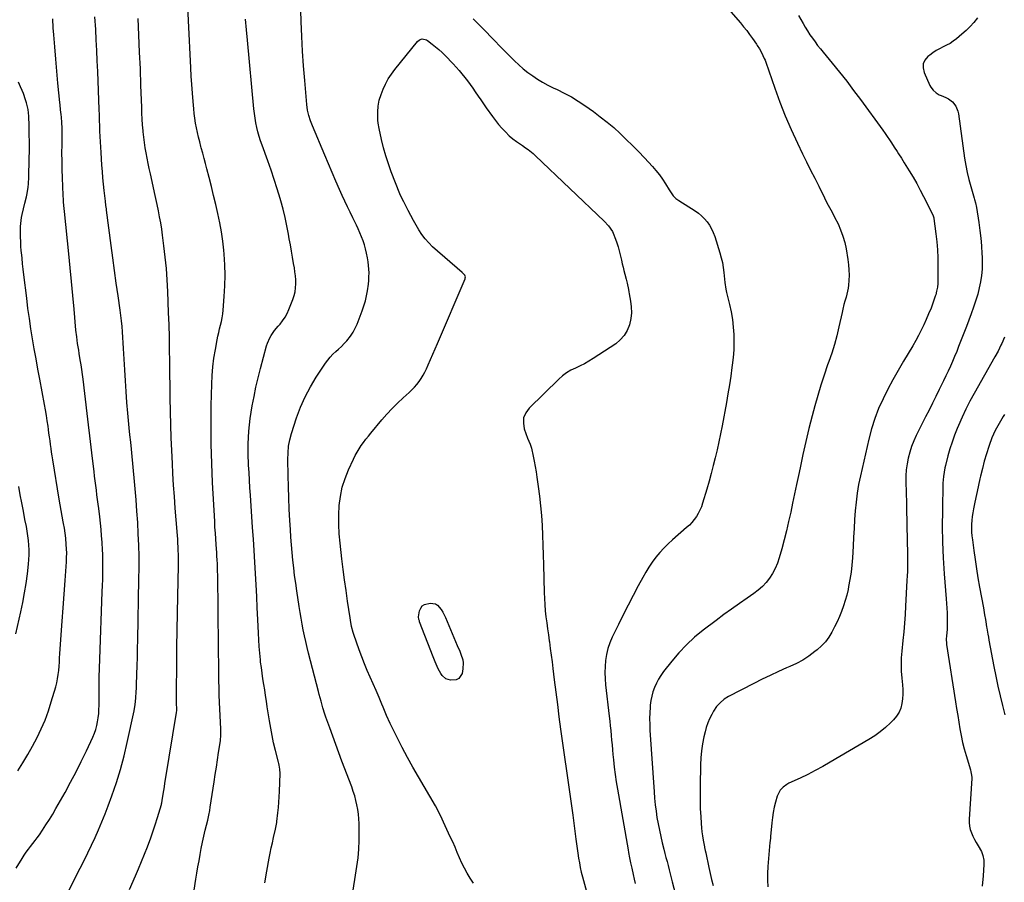
# Model space of a CAD drawing. Units: inches. Extents: x 1942052 to 1947371, y 390105 to 395399.
# Drawn here: x 1945927 to 1946640, y 391228 to 391852 of the extents above; entities that cross this region are included whole.
import ezdxf

# ---------------------------------------------------------------- set-up
doc = ezdxf.new("R2010")
doc.units = ezdxf.units.IN
doc.header["$MEASUREMENT"] = 0
doc.layers.add('7', color=7, linetype='Continuous')
doc.layers.add('8', color=7, linetype='Continuous')

msp = doc.modelspace()

# ---------------------------------------------------------------- linework, layer by layer
at = {"layer": '7', "color": 18}
for points in [[(1946407.21, 391897.51, 1776), (1946448.79, 391849.81, 1776), (1946451.07, 391847.1, 1776), (1946453.3, 391844.34, 1776), (1946455.43, 391841.5, 1776), (1946457.5, 391838.62, 1776), (1946460.41, 391834.41, 1776), (1946460.97, 391833.59, 1776), (1946462.58, 391831.09, 1776), (1946464.05, 391828.5, 1776), (1946466.07, 391824.21, 1776), (1946466.59, 391822.88, 1776), (1946467.08, 391821.53, 1776), (1946473.61, 391802.69, 1776), (1946477.33, 391792.55, 1776), (1946481.28, 391782.5, 1776), (1946485.59, 391772.6, 1776), (1946490.14, 391762.79, 1776), (1946493.84, 391755.19, 1776), (1946496.73, 391749.27, 1776), (1946499.63, 391743.35, 1776), (1946502.56, 391737.44, 1776), (1946505.49, 391731.54, 1776), (1946509.61, 391723.28, 1776), (1946510.5, 391721.51, 1776), (1946512.35, 391718.01, 1776), (1946514.24, 391714.53, 1776), (1946516.07, 391711.02, 1776), (1946516.97, 391709.26, 1776), (1946519.45, 391704.28, 1776), (1946521.36, 391699.95, 1776), (1946523.02, 391695.53, 1776), (1946524.28, 391690.99, 1776), (1946525.27, 391686.36, 1776), (1946526.57, 391678.65, 1776), (1946527.07, 391674.82, 1776), (1946527.38, 391670.99, 1776), (1946527.41, 391667.15, 1776), (1946527.25, 391663.29, 1776), (1946526.99, 391659.95, 1776), (1946526.74, 391657.77, 1776), (1946526.4, 391655.62, 1776), (1946525.34, 391651.38, 1776), (1946524.4, 391648.34, 1776), (1946523.77, 391646.02, 1776), (1946522.94, 391642.51, 1776), (1946522.41, 391640.17, 1776), (1946520.1, 391629.73, 1776), (1946518.56, 391623.38, 1776), (1946516.86, 391617.07, 1776), (1946514.91, 391610.83, 1776), (1946512.8, 391604.64, 1776), (1946511.95, 391602.29, 1776), (1946509.39, 391594.92, 1776), (1946506.96, 391587.52, 1776), (1946504.74, 391580.05, 1776), (1946502.66, 391572.54, 1776), (1946500.8, 391565.47, 1776), (1946498.42, 391556.09, 1776), (1946496.14, 391546.7, 1776), (1946494.01, 391537.26, 1776), (1946491.97, 391527.81, 1776), (1946490.82, 391522.23, 1776), (1946489.43, 391515.55, 1776), (1946488.03, 391508.87, 1776), (1946486.6, 391502.19, 1776), (1946485.17, 391495.52, 1776), (1946483.67, 391488.86, 1776), (1946482.1, 391482.22, 1776), (1946480.41, 391475.61, 1776), (1946478.65, 391469.02, 1776), (1946476.84, 391462.44, 1776), (1946475.55, 391458.6, 1776), (1946474.01, 391454.87, 1776), (1946472.09, 391451.33, 1776), (1946469.91, 391447.91, 1776), (1946467.39, 391444.74, 1776), (1946464.66, 391441.77, 1776), (1946461.64, 391439.11, 1776), (1946458.42, 391436.64, 1776), (1946453.74, 391433.44, 1776), (1946448.06, 391429.5, 1776), (1946442.42, 391425.49, 1776), (1946436.84, 391421.41, 1776), (1946431.29, 391417.27, 1776), (1946421.84, 391410.11, 1776), (1946415.62, 391405.01, 1776), (1946409.69, 391399.61, 1776), (1946404.19, 391393.78, 1776), (1946398.99, 391387.65, 1776), (1946393.12, 391380.17, 1776), (1946391.19, 391377.48, 1776), (1946389.43, 391374.7, 1776), (1946387.91, 391371.78, 1776), (1946386.55, 391368.76, 1776), (1946385.46, 391365.64, 1776), (1946384.56, 391362.48, 1776), (1946383.95, 391359.25, 1776), (1946383.53, 391355.97, 1776), (1946383.4, 391354.36, 1776), (1946383.16, 391350.24, 1776), (1946383.03, 391346.12, 1776), (1946383.09, 391342, 1776), (1946383.27, 391337.88, 1776), (1946386.21, 391293.18, 1776), (1946386.59, 391288.5, 1776), (1946387.06, 391283.83, 1776), (1946387.66, 391279.18, 1776), (1946388.36, 391274.54, 1776), (1946389.19, 391269.91, 1776), (1946390.09, 391265.31, 1776), (1946391.1, 391260.73, 1776), (1946392.2, 391256.16, 1776), (1946393.38, 391251.5, 1776), (1946394.12, 391248.55, 1776), (1946394.87, 391245.6, 1776), (1946395.63, 391242.65, 1776), (1946396.38, 391239.7, 1776), (1946397.14, 391236.76, 1776), (1946397.91, 391233.81, 1776), (1946398.69, 391230.87, 1776), (1946399.47, 391227.93, 1776), (1946401.88, 391218.89, 1776)], [(1946053.15, 391221.85, 1774), (1946054.45, 391229.8, 1774), (1946055.2, 391234.28, 1774), (1946055.95, 391238.76, 1774), (1946056.73, 391243.24, 1774), (1946057.51, 391247.71, 1774), (1946058.35, 391252.17, 1774), (1946059.25, 391256.63, 1774), (1946060.23, 391261.06, 1774), (1946061.27, 391265.48, 1774), (1946063.01, 391272.6, 1774), (1946063.29, 391273.77, 1774), (1946063.82, 391276.12, 1774), (1946064.51, 391279.66, 1774), (1946064.91, 391282.03, 1774), (1946067.71, 391300.46, 1774), (1946068.51, 391305.74, 1774), (1946069.31, 391311.03, 1774), (1946070.1, 391316.33, 1774), (1946070.9, 391321.62, 1774), (1946072.16, 391330.06, 1774), (1946072.54, 391334.36, 1774), (1946072.53, 391337.6, 1774), (1946072.49, 391338.68, 1774), (1946071.77, 391353.05, 1774), (1946071.54, 391358.14, 1774), (1946071.35, 391363.23, 1774), (1946071.22, 391368.33, 1774), (1946071.12, 391373.42, 1774), (1946070.98, 391384.51, 1774), (1946070.84, 391395.15, 1774), (1946070.72, 391405.79, 1774), (1946070.6, 391416.43, 1774), (1946070.49, 391427.06, 1774), (1946070.3, 391447.34, 1774), (1946070.25, 391450.07, 1774), (1946070.19, 391452.8, 1774), (1946070.1, 391455.53, 1774), (1946069.99, 391458.27, 1774), (1946069.85, 391460.99, 1774), (1946069.7, 391463.72, 1774), (1946069.53, 391466.45, 1774), (1946069.34, 391469.18, 1774), (1946069.12, 391472.11, 1774), (1946068.83, 391476.31, 1774), (1946068.55, 391480.5, 1774), (1946068.29, 391484.7, 1774), (1946068.06, 391488.89, 1774), (1946066.55, 391516.99, 1774), (1946065.96, 391530.97, 1774), (1946065.57, 391544.96, 1774), (1946065.5, 391558.95, 1774), (1946065.64, 391572.94, 1774), (1946065.96, 391588.32, 1774), (1946066.25, 391594.61, 1774), (1946066.75, 391600.88, 1774), (1946067.56, 391607.12, 1774), (1946068.59, 391613.33, 1774), (1946069.92, 391620.34, 1774), (1946070.46, 391623.03, 1774), (1946071.04, 391625.71, 1774), (1946071.66, 391628.38, 1774), (1946072.33, 391631.04, 1774), (1946072.94, 391633.71, 1774), (1946073.47, 391636.4, 1774), (1946073.86, 391639.11, 1774), (1946074.16, 391641.83, 1774), (1946074.99, 391651.74, 1774), (1946075.43, 391659.43, 1774), (1946075.61, 391667.12, 1774), (1946075.38, 391674.81, 1774), (1946074.88, 391682.5, 1774), (1946074.63, 391685.24, 1774), (1946073.88, 391691.94, 1774), (1946072.95, 391698.6, 1774), (1946071.77, 391705.23, 1774), (1946070.4, 391711.82, 1774), (1946068.87, 391718.39, 1774), (1946067.3, 391724.95, 1774), (1946065.66, 391731.49, 1774), (1946063.98, 391738.02, 1774), (1946062.38, 391744.13, 1774), (1946061.38, 391747.97, 1774), (1946060.37, 391751.81, 1774), (1946059.37, 391755.64, 1774), (1946058.37, 391759.48, 1774), (1946058.13, 391760.43, 1774), (1946057.28, 391763.8, 1774), (1946056.46, 391767.18, 1774), (1946055.68, 391770.57, 1774), (1946054.94, 391773.97, 1774), (1946054.29, 391777.38, 1774), (1946053.72, 391780.81, 1774), (1946053.27, 391784.25, 1774), (1946052.9, 391787.71, 1774), (1946052.44, 391792.98, 1774), (1946051.94, 391799.08, 1774), (1946051.49, 391805.19, 1774), (1946051.11, 391811.3, 1774), (1946050.77, 391817.42, 1774), (1946047.42, 391886.23, 1774)], [(1946167.31, 391215.71, 1778), (1946171.08, 391239.15, 1778), (1946171.92, 391245.41, 1778), (1946172.52, 391251.7, 1778), (1946172.78, 391258, 1778), (1946172.81, 391264.33, 1778), (1946172.68, 391270.2, 1778), (1946172.51, 391273.59, 1778), (1946172.21, 391276.96, 1778), (1946171.72, 391280.31, 1778), (1946171.1, 391283.64, 1778), (1946170.32, 391286.95, 1778), (1946169.44, 391290.22, 1778), (1946168.41, 391293.46, 1778), (1946167.29, 391296.66, 1778), (1946160.25, 391315.45, 1778), (1946158.01, 391321.48, 1778), (1946155.78, 391327.51, 1778), (1946153.57, 391333.55, 1778), (1946151.37, 391339.59, 1778), (1946148.66, 391347.08, 1778), (1946147.86, 391349.39, 1778), (1946146.38, 391354.05, 1778), (1946145.07, 391358.77, 1778), (1946143.81, 391363.5, 1778), (1946143.2, 391365.87, 1778), (1946136.11, 391393.54, 1778), (1946135.07, 391397.73, 1778), (1946134.07, 391401.92, 1778), (1946133.14, 391406.13, 1778), (1946132.24, 391410.35, 1778), (1946131.42, 391414.58, 1778), (1946130.63, 391418.82, 1778), (1946129.91, 391423.08, 1778), (1946129.24, 391427.34, 1778), (1946127.52, 391438.76, 1778), (1946126.73, 391444.27, 1778), (1946125.98, 391449.78, 1778), (1946125.32, 391455.3, 1778), (1946124.7, 391460.82, 1778), (1946124.16, 391466.35, 1778), (1946123.66, 391471.89, 1778), (1946123.24, 391477.44, 1778), (1946122.87, 391482.98, 1778), (1946122.47, 391489.65, 1778), (1946122.04, 391497.79, 1778), (1946121.68, 391505.93, 1778), (1946121.43, 391514.08, 1778), (1946121.26, 391522.23, 1778), (1946121.09, 391533.73, 1778), (1946121.2, 391538.53, 1778), (1946121.64, 391543.3, 1778), (1946122.47, 391548.02, 1778), (1946123.74, 391552.64, 1778), (1946127.38, 391563.81, 1778), (1946130.24, 391571.53, 1778), (1946133.52, 391579.05, 1778), (1946137.39, 391586.28, 1778), (1946141.67, 391593.32, 1778), (1946148.43, 391603.47, 1778), (1946150.06, 391605.73, 1778), (1946151.81, 391607.89, 1778), (1946153.72, 391609.92, 1778), (1946155.74, 391611.84, 1778), (1946157.81, 391613.73, 1778), (1946159.83, 391615.67, 1778), (1946161.77, 391617.69, 1778), (1946163.66, 391619.75, 1778), (1946166.42, 391623.13, 1778), (1946168.28, 391625.85, 1778), (1946169.83, 391628.74, 1778), (1946171.18, 391631.76, 1778), (1946174.93, 391641.5, 1778), (1946176.16, 391645.04, 1778), (1946177.24, 391648.62, 1778), (1946178.08, 391652.25, 1778), (1946178.78, 391655.93, 1778), (1946179.44, 391660.65, 1778), (1946179.7, 391663.37, 1778), (1946179.81, 391666.09, 1778), (1946179.84, 391668.83, 1778), (1946179.72, 391671.56, 1778), (1946179.51, 391674.28, 1778), (1946179.17, 391676.99, 1778), (1946178.73, 391679.68, 1778), (1946178.06, 391683.22, 1778), (1946177.39, 391686.24, 1778), (1946176.59, 391689.22, 1778), (1946175.61, 391692.14, 1778), (1946174.5, 391695.03, 1778), (1946173.27, 391697.88, 1778), (1946172, 391700.71, 1778), (1946170.68, 391703.51, 1778), (1946169.32, 391706.3, 1778), (1946168.1, 391708.75, 1778), (1946166.13, 391712.77, 1778), (1946164.19, 391716.8, 1778), (1946162.3, 391720.86, 1778), (1946160.45, 391724.93, 1778), (1946158.55, 391729.17, 1778), (1946155.79, 391735.38, 1778), (1946153.07, 391741.6, 1778), (1946150.38, 391747.85, 1778), (1946147.73, 391754.1, 1778), (1946138.83, 391775.24, 1778), (1946137.41, 391778.98, 1778), (1946136.26, 391782.81, 1778), (1946135.4, 391786.72, 1778), (1946134.87, 391790.69, 1778), (1946133.3, 391808.05, 1778), (1946132.43, 391818.74, 1778), (1946131.68, 391829.43, 1778), (1946131.11, 391840.13, 1778), (1946130.67, 391850.84, 1778), (1946129.65, 391882.53, 1778)], [(1945924.43, 391237.86, 1768), (1945928.77, 391244.97, 1768), (1945930.18, 391247.2, 1768), (1945931.65, 391249.38, 1768), (1945933.2, 391251.51, 1768), (1945934.8, 391253.6, 1768), (1945936.43, 391255.68, 1768), (1945938.02, 391257.78, 1768), (1945939.57, 391259.91, 1768), (1945941.09, 391262.06, 1768), (1945943.34, 391265.33, 1768), (1945945.9, 391269.16, 1768), (1945948.4, 391273.04, 1768), (1945950.79, 391276.99, 1768), (1945953.1, 391280.99, 1768), (1945959.71, 391292.76, 1768), (1945963.76, 391300.17, 1768), (1945967.7, 391307.64, 1768), (1945971.48, 391315.2, 1768), (1945975.15, 391322.81, 1768), (1945979.82, 391332.8, 1768), (1945980.95, 391335.5, 1768), (1945981.94, 391338.24, 1768), (1945982.71, 391341.06, 1768), (1945983.33, 391343.92, 1768), (1945983.76, 391346.82, 1768), (1945984.09, 391349.73, 1768), (1945984.27, 391352.66, 1768), (1945984.35, 391355.59, 1768), (1945984.36, 391362.88, 1768), (1945984.41, 391369.47, 1768), (1945984.5, 391376.06, 1768), (1945984.66, 391382.64, 1768), (1945984.87, 391389.22, 1768), (1945986.68, 391437.96, 1768), (1945986.83, 391442.42, 1768), (1945986.96, 391446.88, 1768), (1945987.04, 391451.35, 1768), (1945987.11, 391455.81, 1768), (1945987.11, 391460.56, 1768), (1945987.04, 391464.74, 1768), (1945986.86, 391468.91, 1768), (1945986.62, 391473.08, 1768), (1945986.56, 391473.93, 1768), (1945986.2, 391478.52, 1768), (1945985.8, 391483.11, 1768), (1945985.33, 391487.69, 1768), (1945984.81, 391492.27, 1768), (1945984.1, 391498.16, 1768), (1945983.68, 391501.52, 1768), (1945983.27, 391504.87, 1768), (1945982.83, 391508.23, 1768), (1945982.4, 391511.58, 1768), (1945981.96, 391514.93, 1768), (1945981.53, 391518.29, 1768), (1945981.11, 391521.64, 1768), (1945980.7, 391525, 1768), (1945979.55, 391534.55, 1768), (1945978.57, 391542.68, 1768), (1945977.6, 391550.81, 1768), (1945976.63, 391558.95, 1768), (1945975.66, 391567.08, 1768), (1945972.72, 391591.8, 1768), (1945972.28, 391595.32, 1768), (1945971.8, 391598.83, 1768), (1945971.28, 391602.34, 1768), (1945970.72, 391605.85, 1768), (1945969.97, 391610.43, 1768), (1945969.58, 391612.86, 1768), (1945968.82, 391617.72, 1768), (1945968.15, 391622.6, 1768), (1945967.63, 391627.49, 1768), (1945966.23, 391642.58, 1768), (1945965.3, 391652.57, 1768), (1945964.36, 391662.57, 1768), (1945963.4, 391672.56, 1768), (1945962.42, 391682.55, 1768), (1945959.39, 391713.33, 1768), (1945959.15, 391715.43, 1768), (1945958.66, 391720.17, 1768), (1945958.52, 391721.86, 1768), (1945958.33, 391725.23, 1768), (1945957.84, 391737.72, 1768), (1945957.65, 391743.71, 1768), (1945957.52, 391749.71, 1768), (1945957.49, 391755.71, 1768), (1945957.52, 391761.7, 1768), (1945957.62, 391769.68, 1768), (1945957.62, 391771.69, 1768), (1945957.59, 391773.7, 1768), (1945957.4, 391777.71, 1768), (1945957.08, 391781.71, 1768), (1945956.9, 391783.47, 1768), (1945956.49, 391786.98, 1768), (1945956.1, 391790.5, 1768), (1945955.92, 391792.26, 1768), (1945954.54, 391806.21, 1768), (1945953.71, 391814.95, 1768), (1945952.93, 391823.7, 1768), (1945952.22, 391832.45, 1768), (1945951.55, 391841.2, 1768), (1945951.19, 391846.23, 1768), (1945950.75, 391852.71, 1768)], [(1946006.34, 391222.53, 1772), (1946010.66, 391232.23, 1772), (1946012.94, 391237.48, 1772), (1946015.18, 391242.75, 1772), (1946017.33, 391248.06, 1772), (1946019.43, 391253.38, 1772), (1946019.66, 391253.98, 1772), (1946021.55, 391259.05, 1772), (1946023.35, 391264.14, 1772), (1946025.02, 391269.27, 1772), (1946026.62, 391274.44, 1772), (1946029.46, 391284.04, 1772), (1946029.57, 391284.42, 1772), (1946029.77, 391285.19, 1772), (1946030.08, 391286.75, 1772), (1946030.84, 391291.56, 1772), (1946031.25, 391294.17, 1772), (1946031.66, 391296.77, 1772), (1946032.08, 391299.37, 1772), (1946032.5, 391301.97, 1772), (1946040.49, 391350.64, 1772), (1946040.62, 391351.99, 1772), (1946040.62, 391353.36, 1772), (1946040.48, 391356.92, 1772), (1946040.42, 391359.04, 1772), (1946040.36, 391363.28, 1772), (1946040.37, 391365.41, 1772), (1946040.59, 391385.68, 1772), (1946040.74, 391397.93, 1772), (1946040.91, 391410.19, 1772), (1946041.12, 391422.44, 1772), (1946041.35, 391434.7, 1772), (1946041.79, 391456.86, 1772), (1946041.82, 391459.6, 1772), (1946041.82, 391462.34, 1772), (1946041.78, 391465.07, 1772), (1946041.7, 391467.81, 1772), (1946041.59, 391470.54, 1772), (1946041.45, 391473.27, 1772), (1946041.27, 391476, 1772), (1946041.06, 391478.73, 1772), (1946040.13, 391490.07, 1772), (1946039.47, 391498.48, 1772), (1946038.86, 391506.88, 1772), (1946038.32, 391515.29, 1772), (1946037.83, 391523.7, 1772), (1946037.43, 391530.87, 1772), (1946036.97, 391540.19, 1772), (1946036.58, 391549.52, 1772), (1946036.28, 391558.84, 1772), (1946036.04, 391568.18, 1772), (1946036.03, 391569.06, 1772), (1946035.87, 391577.95, 1772), (1946035.73, 391586.84, 1772), (1946035.62, 391595.73, 1772), (1946035.53, 391604.62, 1772), (1946035.42, 391613.51, 1772), (1946035.26, 391622.4, 1772), (1946035.02, 391631.29, 1772), (1946034.73, 391640.17, 1772), (1946034.16, 391655.44, 1772), (1946033.73, 391663.74, 1772), (1946033.14, 391672.03, 1772), (1946032.32, 391680.31, 1772), (1946031.34, 391688.56, 1772), (1946030.33, 391696.09, 1772), (1946029.69, 391700.57, 1772), (1946028.98, 391705.03, 1772), (1946028.17, 391709.48, 1772), (1946027.31, 391713.92, 1772), (1946026.38, 391718.34, 1772), (1946025.44, 391722.77, 1772), (1946024.48, 391727.19, 1772), (1946023.5, 391731.6, 1772), (1946021.47, 391740.57, 1772), (1946020.65, 391744.35, 1772), (1946019.85, 391748.12, 1772), (1946019.09, 391751.91, 1772), (1946018.36, 391755.71, 1772), (1946017.7, 391759.51, 1772), (1946017.13, 391763.33, 1772), (1946016.67, 391767.16, 1772), (1946016.29, 391771, 1772), (1946016.23, 391771.78, 1772), (1946015.91, 391776.03, 1772), (1946015.62, 391780.27, 1772), (1946015.4, 391784.52, 1772), (1946015.23, 391788.77, 1772), (1946014.68, 391804.52, 1772), (1946014.23, 391816.64, 1772), (1946013.74, 391828.77, 1772), (1946013.2, 391840.89, 1772), (1946012.61, 391853.01, 1772)], [(1946104.29, 391227.23, 1776), (1946105.77, 391235.69, 1776), (1946107.59, 391245.08, 1776), (1946108.33, 391248.83, 1776), (1946109.09, 391252.57, 1776), (1946109.89, 391256.31, 1776), (1946110.7, 391260.04, 1776), (1946112.07, 391266.15, 1776), (1946112.98, 391270.87, 1776), (1946113.07, 391271.55, 1776), (1946113.83, 391277.92, 1776), (1946114.25, 391281.8, 1776), (1946114.59, 391285.67, 1776), (1946114.83, 391289.56, 1776), (1946115.01, 391293.45, 1776), (1946115.41, 391306.31, 1776), (1946115.25, 391309.44, 1776), (1946114.66, 391312.54, 1776), (1946114.43, 391313.56, 1776), (1946114.18, 391314.58, 1776), (1946112.03, 391323.16, 1776), (1946110.77, 391328.49, 1776), (1946109.62, 391333.84, 1776), (1946108.62, 391339.21, 1776), (1946107.72, 391344.61, 1776), (1946106.18, 391354.79, 1776), (1946105.56, 391358.83, 1776), (1946104.93, 391362.87, 1776), (1946104.28, 391366.9, 1776), (1946103.62, 391370.93, 1776), (1946102.99, 391374.97, 1776), (1946102.39, 391379.01, 1776), (1946101.86, 391383.06, 1776), (1946101.36, 391387.12, 1776), (1946101.19, 391388.63, 1776), (1946100.69, 391393.45, 1776), (1946100.27, 391398.27, 1776), (1946099.95, 391403.1, 1776), (1946099.7, 391407.94, 1776), (1946099.29, 391417.99, 1776), (1946098.93, 391426.3, 1776), (1946098.54, 391434.6, 1776), (1946098.12, 391442.91, 1776), (1946097.67, 391451.21, 1776), (1946097.18, 391459.51, 1776), (1946096.68, 391467.81, 1776), (1946096.14, 391476.11, 1776), (1946095.57, 391484.41, 1776), (1946093.95, 391507.82, 1776), (1946093.58, 391513.29, 1776), (1946093.24, 391518.76, 1776), (1946092.93, 391524.23, 1776), (1946092.64, 391529.7, 1776), (1946092.55, 391531.51, 1776), (1946092.39, 391536.08, 1776), (1946092.31, 391540.65, 1776), (1946092.36, 391545.21, 1776), (1946092.5, 391549.78, 1776), (1946092.79, 391554.34, 1776), (1946093.19, 391558.88, 1776), (1946093.77, 391563.41, 1776), (1946094.47, 391567.92, 1776), (1946095.28, 391572.56, 1776), (1946096.57, 391579.36, 1776), (1946097.97, 391586.14, 1776), (1946099.56, 391592.88, 1776), (1946101.26, 391599.59, 1776), (1946105.66, 391616, 1776), (1946106.3, 391617.99, 1776), (1946107.97, 391621.79, 1776), (1946109.02, 391623.6, 1776), (1946111.41, 391627.05, 1776), (1946114.04, 391630.32, 1776), (1946115.37, 391631.83, 1776), (1946117.28, 391634.26, 1776), (1946119, 391636.8, 1776), (1946120.46, 391639.5, 1776), (1946121.75, 391642.31, 1776), (1946124.67, 391649.69, 1776), (1946125.58, 391652.44, 1776), (1946126.27, 391655.23, 1776), (1946126.64, 391658.08, 1776), (1946126.8, 391660.97, 1776), (1946126.72, 391663.89, 1776), (1946126.53, 391666.8, 1776), (1946126.2, 391669.69, 1776), (1946125.76, 391672.58, 1776), (1946125.2, 391675.72, 1776), (1946124.41, 391680.17, 1776), (1946123.63, 391684.62, 1776), (1946122.85, 391689.07, 1776), (1946122.07, 391693.52, 1776), (1946121.49, 391696.88, 1776), (1946120.32, 391702.98, 1776), (1946119.03, 391709.06, 1776), (1946117.54, 391715.09, 1776), (1946115.93, 391721.1, 1776), (1946115.43, 391722.84, 1776), (1946113.39, 391729.67, 1776), (1946111.25, 391736.47, 1776), (1946108.97, 391743.22, 1776), (1946106.59, 391749.94, 1776), (1946102.42, 391761.32, 1776), (1946101.32, 391764.51, 1776), (1946100.3, 391767.72, 1776), (1946099.4, 391770.98, 1776), (1946098.58, 391774.25, 1776), (1946097.88, 391777.55, 1776), (1946097.28, 391780.87, 1776), (1946096.81, 391784.21, 1776), (1946096.44, 391787.56, 1776), (1946091.84, 391837.26, 1776), (1946091.09, 391844.88, 1776), (1946090.28, 391852.48, 1776)], [(1946255.28, 391852.91, 1778), (1946259.68, 391848.4, 1778), (1946264.07, 391843.88, 1778), (1946268.46, 391839.35, 1778), (1946271.09, 391836.61, 1778), (1946274.42, 391833.19, 1778), (1946277.76, 391829.79, 1778), (1946281.13, 391826.41, 1778), (1946284.52, 391823.05, 1778), (1946285.22, 391822.36, 1778), (1946288.34, 391819.44, 1778), (1946291.55, 391816.63, 1778), (1946294.9, 391813.99, 1778), (1946298.34, 391811.45, 1778), (1946301.9, 391809.1, 1778), (1946305.54, 391806.88, 1778), (1946309.3, 391804.86, 1778), (1946313.13, 391802.97, 1778), (1946316, 391801.65, 1778), (1946321.24, 391799.06, 1778), (1946326.38, 391796.28, 1778), (1946331.35, 391793.23, 1778), (1946336.21, 391789.98, 1778), (1946342.28, 391785.68, 1778), (1946347.31, 391781.96, 1778), (1946352.23, 391778.1, 1778), (1946356.99, 391774.05, 1778), (1946361.64, 391769.87, 1778), (1946366.16, 391765.55, 1778), (1946370.62, 391761.16, 1778), (1946374.99, 391756.68, 1778), (1946379.31, 391752.15, 1778), (1946385.04, 391745.98, 1778), (1946387.62, 391743.02, 1778), (1946390.08, 391739.97, 1778), (1946392.33, 391736.76, 1778), (1946394.45, 391733.45, 1778), (1946397.14, 391728.94, 1778), (1946398.57, 391726.74, 1778), (1946400.18, 391724.67, 1778), (1946402, 391722.81, 1778), (1946404.09, 391721.26, 1778), (1946415.99, 391713.79, 1778), (1946418.42, 391712.07, 1778), (1946420.7, 391710.19, 1778), (1946422.77, 391708.07, 1778), (1946424.7, 391705.8, 1778), (1946426.37, 391703.33, 1778), (1946427.87, 391700.78, 1778), (1946429.09, 391698.08, 1778), (1946430.14, 391695.29, 1778), (1946433.97, 391683.31, 1778), (1946434.95, 391679.83, 1778), (1946435.78, 391676.31, 1778), (1946436.36, 391672.75, 1778), (1946436.79, 391669.16, 1778), (1946437.2, 391664.36, 1778), (1946437.43, 391661.92, 1778), (1946438.11, 391657.09, 1778), (1946438.64, 391654.7, 1778), (1946440.82, 391646, 1778), (1946442, 391640.6, 1778), (1946442.95, 391635.17, 1778), (1946443.57, 391629.69, 1778), (1946443.97, 391624.18, 1778), (1946444.05, 391618.65, 1778), (1946443.94, 391613.13, 1778), (1946443.52, 391607.62, 1778), (1946442.91, 391602.13, 1778), (1946442.67, 391600.39, 1778), (1946441.75, 391594.04, 1778), (1946440.77, 391587.7, 1778), (1946439.7, 391581.37, 1778), (1946438.58, 391575.05, 1778), (1946435.45, 391558.15, 1778), (1946434.33, 391552.36, 1778), (1946433.15, 391546.58, 1778), (1946431.88, 391540.82, 1778), (1946430.54, 391535.08, 1778), (1946429.12, 391529.35, 1778), (1946427.63, 391523.65, 1778), (1946426.06, 391517.97, 1778), (1946424.42, 391512.3, 1778), (1946421.38, 391502.05, 1778), (1946420.5, 391499.53, 1778), (1946419.49, 391497.07, 1778), (1946418.25, 391494.71, 1778), (1946416.88, 391492.42, 1778), (1946415.31, 391490.26, 1778), (1946413.63, 391488.19, 1778), (1946411.79, 391486.27, 1778), (1946409.83, 391484.44, 1778), (1946399.64, 391475.7, 1778), (1946396.39, 391472.74, 1778), (1946393.28, 391469.65, 1778), (1946390.36, 391466.37, 1778), (1946387.58, 391462.97, 1778), (1946384.98, 391459.42, 1778), (1946382.49, 391455.8, 1778), (1946380.18, 391452.06, 1778), (1946377.99, 391448.25, 1778), (1946374.71, 391442.23, 1778), (1946371.02, 391435.33, 1778), (1946367.39, 391428.39, 1778), (1946363.87, 391421.4, 1778), (1946360.42, 391414.37, 1778), (1946356, 391405.18, 1778), (1946354.28, 391401.11, 1778), (1946352.85, 391396.95, 1778), (1946351.83, 391392.67, 1778), (1946351.1, 391388.31, 1778), (1946350.74, 391383.89, 1778), (1946350.58, 391379.47, 1778), (1946350.74, 391375.05, 1778), (1946351.1, 391370.62, 1778), (1946353.79, 391347.87, 1778), (1946354.18, 391344.41, 1778), (1946354.55, 391340.95, 1778), (1946354.88, 391337.49, 1778), (1946355.19, 391334.02, 1778), (1946355.49, 391330.56, 1778), (1946355.8, 391327.09, 1778), (1946356.12, 391323.63, 1778), (1946356.45, 391320.16, 1778), (1946356.82, 391316.38, 1778), (1946357.4, 391311.04, 1778), (1946358.06, 391305.7, 1778), (1946358.84, 391300.38, 1778), (1946359.7, 391295.08, 1778), (1946367.37, 391251.05, 1778), (1946367.71, 391249.16, 1778), (1946368.45, 391245.39, 1778), (1946369.26, 391241.63, 1778), (1946370.08, 391237.87, 1778), (1946371.1, 391233.23, 1778), (1946371.81, 391229.98, 1778), (1946372.52, 391226.72, 1778)], [(1946490.9, 391855.33, 1774), (1946494.13, 391849.5, 1774), (1946495.72, 391846.74, 1774), (1946497.37, 391844.01, 1774), (1946499.11, 391841.34, 1774), (1946500.91, 391838.7, 1774), (1946502.79, 391836.12, 1774), (1946504.7, 391833.57, 1774), (1946506.67, 391831.06, 1774), (1946508.68, 391828.58, 1774), (1946515.27, 391820.66, 1774), (1946520.54, 391814.19, 1774), (1946525.72, 391807.66, 1774), (1946530.78, 391801.02, 1774), (1946535.75, 391794.32, 1774), (1946551.9, 391772.12, 1774), (1946553.52, 391769.86, 1774), (1946555.11, 391767.57, 1774), (1946556.67, 391765.26, 1774), (1946558.2, 391762.93, 1774), (1946560.18, 391759.85, 1774), (1946562.27, 391756.65, 1774), (1946563.32, 391755.05, 1774), (1946565.4, 391751.84, 1774), (1946567.44, 391748.6, 1774), (1946571.06, 391742.76, 1774), (1946573.81, 391738.18, 1774), (1946576.47, 391733.55, 1774), (1946579, 391728.85, 1774), (1946581.45, 391724.09, 1774), (1946588.28, 391710.33, 1774), (1946588.4, 391710.07, 1774), (1946588.6, 391709.54, 1774), (1946588.82, 391708.73, 1774), (1946588.91, 391708.17, 1774), (1946590.3, 391697.19, 1774), (1946590.92, 391691.41, 1774), (1946591.39, 391685.62, 1774), (1946591.65, 391679.82, 1774), (1946591.77, 391674.01, 1774), (1946591.78, 391663.98, 1774), (1946591.66, 391661.19, 1774), (1946591.38, 391658.44, 1774), (1946590.86, 391655.71, 1774), (1946590.19, 391653.01, 1774), (1946589.89, 391652.04, 1774), (1946588.47, 391647.69, 1774), (1946586.81, 391643.42, 1774), (1946585.01, 391639.21, 1774), (1946583.18, 391635.01, 1774), (1946581.55, 391631.34, 1774), (1946579.74, 391627.44, 1774), (1946577.84, 391623.59, 1774), (1946575.8, 391619.82, 1774), (1946573.66, 391616.09, 1774), (1946566.96, 391604.92, 1774), (1946563.05, 391598.2, 1774), (1946559.25, 391591.43, 1774), (1946555.61, 391584.58, 1774), (1946552.07, 391577.66, 1774), (1946548.88, 391570.6, 1774), (1946546.03, 391563.43, 1774), (1946543.7, 391556.06, 1774), (1946541.71, 391548.58, 1774), (1946535.61, 391521.88, 1774), (1946534.34, 391515.62, 1774), (1946533.26, 391509.32, 1774), (1946532.48, 391502.98, 1774), (1946531.91, 391496.61, 1774), (1946531.49, 391490.22, 1774), (1946531.09, 391483.82, 1774), (1946530.71, 391477.43, 1774), (1946530.35, 391471.03, 1774), (1946529.89, 391462.5, 1774), (1946529.48, 391457.28, 1774), (1946528.92, 391452.08, 1774), (1946528.11, 391446.92, 1774), (1946527.15, 391441.77, 1774), (1946526.69, 391439.6, 1774), (1946525.75, 391435.58, 1774), (1946524.67, 391431.61, 1774), (1946523.41, 391427.69, 1774), (1946522.02, 391423.8, 1774), (1946520.45, 391419.98, 1774), (1946518.79, 391416.21, 1774), (1946516.97, 391412.51, 1774), (1946514.97, 391408.7, 1774), (1946512.75, 391405.16, 1774), (1946510.27, 391401.84, 1774), (1946507.43, 391398.82, 1774), (1946504.33, 391396.02, 1774), (1946502.61, 391394.63, 1774), (1946498.34, 391391.48, 1774), (1946493.93, 391388.58, 1774), (1946489.3, 391386.06, 1774), (1946484.51, 391383.78, 1774), (1946482.25, 391382.82, 1774), (1946476.26, 391380.19, 1774), (1946470.3, 391377.46, 1774), (1946464.41, 391374.59, 1774), (1946458.57, 391371.64, 1774), (1946440.25, 391362.11, 1774), (1946436.99, 391360.11, 1774), (1946434.04, 391357.67, 1774), (1946431.48, 391354.83, 1774), (1946429.37, 391351.64, 1774), (1946427.96, 391349.08, 1774), (1946426.45, 391346.07, 1774), (1946425.11, 391342.98, 1774), (1946424.05, 391339.8, 1774), (1946423.16, 391336.54, 1774), (1946422.36, 391333.06, 1774), (1946421.36, 391327.99, 1774), (1946420.57, 391322.9, 1774), (1946420.1, 391317.77, 1774), (1946419.84, 391312.61, 1774), (1946419.55, 391297.44, 1774), (1946419.51, 391291.89, 1774), (1946419.56, 391286.33, 1774), (1946419.74, 391280.78, 1774), (1946420.02, 391275.24, 1774), (1946420.34, 391270.16, 1774), (1946420.58, 391267.16, 1774), (1946420.9, 391264.17, 1774), (1946421.33, 391261.19, 1774), (1946421.82, 391258.22, 1774), (1946422.73, 391253.39, 1774), (1946422.83, 391252.84, 1774), (1946423.3, 391250.65, 1774), (1946423.66, 391249.01, 1774), (1946425.94, 391238.33, 1774), (1946426.91, 391233.97, 1774), (1946427.91, 391229.63, 1774), (1946428.98, 391225.3, 1774)], [(1946620.49, 391853.44, 1772), (1946617.91, 391850.28, 1772), (1946615.19, 391847.25, 1772), (1946612.28, 391844.42, 1772), (1946609.23, 391841.71, 1772), (1946605.16, 391838.33, 1772), (1946602.9, 391836.62, 1772), (1946600.56, 391835.04, 1772), (1946598.1, 391833.67, 1772), (1946595.55, 391832.44, 1772), (1946593, 391831.21, 1772), (1946590.52, 391829.85, 1772), (1946588.16, 391828.3, 1772), (1946585.87, 391826.63, 1772), (1946584.46, 391825.51, 1772), (1946582.39, 391822.97, 1772), (1946581.12, 391820.24, 1772), (1946581.03, 391817.23, 1772), (1946581.73, 391814.04, 1772), (1946586.05, 391804.66, 1772), (1946586.71, 391803.43, 1772), (1946588.35, 391801.21, 1772), (1946590.42, 391799.34, 1772), (1946592.78, 391797.86, 1772), (1946594.05, 391797.27, 1772), (1946597.61, 391795.83, 1772), (1946599.35, 391794.95, 1772), (1946602.41, 391792.65, 1772), (1946604.8, 391789.58, 1772), (1946606.28, 391786.05, 1772), (1946606.7, 391784.15, 1772), (1946611.13, 391751.89, 1772), (1946611.96, 391746.69, 1772), (1946612.96, 391741.53, 1772), (1946614.19, 391736.42, 1772), (1946615.57, 391731.34, 1772), (1946618.1, 391722.87, 1772), (1946618.34, 391722.05, 1772), (1946619.03, 391719.59, 1772), (1946619.72, 391716.27, 1772), (1946621.35, 391705.24, 1772), (1946622.11, 391699.63, 1772), (1946622.76, 391694.01, 1772), (1946623.27, 391688.38, 1772), (1946623.67, 391682.73, 1772), (1946623.8, 391680.55, 1772), (1946623.89, 391676, 1772), (1946623.76, 391671.47, 1772), (1946623.3, 391666.95, 1772), (1946622.62, 391662.45, 1772), (1946621.66, 391657.99, 1772), (1946620.58, 391653.57, 1772), (1946619.29, 391649.2, 1772), (1946617.87, 391644.86, 1772), (1946617.59, 391644.04, 1772), (1946615.9, 391639.33, 1772), (1946614.18, 391634.63, 1772), (1946612.42, 391629.95, 1772), (1946610.63, 391625.28, 1772), (1946606.81, 391615.48, 1772), (1946605.39, 391611.89, 1772), (1946603.92, 391608.32, 1772), (1946602.4, 391604.78, 1772), (1946600.84, 391601.25, 1772), (1946599.24, 391597.74, 1772), (1946597.6, 391594.24, 1772), (1946595.93, 391590.77, 1772), (1946594.23, 391587.31, 1772), (1946592.75, 391584.36, 1772), (1946590.29, 391579.43, 1772), (1946587.83, 391574.51, 1772), (1946585.37, 391569.58, 1772), (1946582.9, 391564.66, 1772), (1946576.13, 391551.13, 1772), (1946574.33, 391547.17, 1772), (1946572.72, 391543.14, 1772), (1946571.4, 391539.01, 1772), (1946570.28, 391534.8, 1772), (1946569.47, 391530.53, 1772), (1946568.88, 391526.23, 1772), (1946568.6, 391521.9, 1772), (1946568.55, 391517.55, 1772), (1946568.93, 391502.03, 1772), (1946569.07, 391495.95, 1772), (1946569.22, 391489.87, 1772), (1946569.36, 391483.79, 1772), (1946569.49, 391477.71, 1772), (1946569.62, 391471.98, 1772), (1946569.68, 391468.77, 1772), (1946569.72, 391465.55, 1772), (1946569.75, 391462.33, 1772), (1946569.76, 391459.11, 1772), (1946569.73, 391455.89, 1772), (1946569.67, 391452.68, 1772), (1946569.55, 391449.46, 1772), (1946569.4, 391446.25, 1772), (1946568.4, 391427.68, 1772), (1946568.01, 391421.41, 1772), (1946567.57, 391415.15, 1772), (1946567.03, 391408.89, 1772), (1946566.43, 391402.64, 1772), (1946565.65, 391395, 1772), (1946565.26, 391390.14, 1772), (1946565.11, 391385.27, 1772), (1946565.2, 391380.4, 1772), (1946565.56, 391375.55, 1772), (1946566.06, 391370.63, 1772), (1946566.28, 391367.21, 1772), (1946566.31, 391363.8, 1772), (1946566.09, 391360.4, 1772), (1946565.69, 391357, 1772), (1946564.85, 391353.75, 1772), (1946563.63, 391350.7, 1772), (1946561.86, 391347.94, 1772), (1946559.72, 391345.37, 1772), (1946557.51, 391343.19, 1772), (1946553.85, 391339.83, 1772), (1946550.03, 391336.66, 1772), (1946546, 391333.79, 1772), (1946541.81, 391331.1, 1772), (1946513.72, 391314.56, 1772), (1946508.4, 391311.52, 1772), (1946503.02, 391308.58, 1772), (1946497.56, 391305.8, 1772), (1946492.04, 391303.12, 1772), (1946483.95, 391299.32, 1772), (1946482.5, 391298.54, 1772), (1946479.84, 391296.62, 1772), (1946477.6, 391294.23, 1772), (1946475.99, 391291.42, 1772), (1946475.43, 391289.88, 1772), (1946474.23, 391285.71, 1772), (1946473.28, 391282.01, 1772), (1946472.48, 391278.27, 1772), (1946471.89, 391274.5, 1772), (1946471.45, 391270.7, 1772), (1946470.6, 391260.87, 1772), (1946470.5, 391259.77, 1772), (1946470.28, 391257.58, 1772), (1946470.18, 391256.49, 1772), (1946468.66, 391239.03, 1772), (1946468.39, 391234.11, 1772), (1946468.33, 391229.19, 1772), (1946468.58, 391224.29, 1772)], [(1945925.4, 391308.3, 1766), (1945929.12, 391314.21, 1766), (1945932.72, 391320.2, 1766), (1945936.14, 391326.29, 1766), (1945939.44, 391332.46, 1766), (1945942.45, 391338.75, 1766), (1945945.22, 391345.14, 1766), (1945947.62, 391351.68, 1766), (1945949.76, 391358.32, 1766), (1945952.93, 391369.16, 1766), (1945953.69, 391372.09, 1766), (1945954.32, 391375.04, 1766), (1945954.78, 391378.03, 1766), (1945955.11, 391381.04, 1766), (1945955.35, 391384.06, 1766), (1945955.58, 391387.09, 1766), (1945955.8, 391390.12, 1766), (1945956.01, 391393.14, 1766), (1945956.95, 391406.78, 1766), (1945957.62, 391416.62, 1766), (1945958.31, 391426.46, 1766), (1945959.01, 391436.31, 1766), (1945959.71, 391446.15, 1766), (1945960.68, 391459.58, 1766), (1945960.84, 391462.76, 1766), (1945960.89, 391465.93, 1766), (1945960.8, 391469.11, 1766), (1945960.61, 391472.28, 1766), (1945960.18, 391476.76, 1766), (1945959.75, 391480.35, 1766), (1945959.21, 391483.93, 1766), (1945958.6, 391487.5, 1766), (1945958.4, 391488.57, 1766), (1945957.64, 391492.68, 1766), (1945956.91, 391496.78, 1766), (1945956.2, 391500.89, 1766), (1945955.52, 391505, 1766), (1945950.87, 391533.6, 1766), (1945950.43, 391536.34, 1766), (1945950.01, 391539.08, 1766), (1945949.61, 391541.82, 1766), (1945949.22, 391544.56, 1766), (1945948.84, 391547.31, 1766), (1945948.46, 391550.06, 1766), (1945948.08, 391552.8, 1766), (1945947.7, 391555.55, 1766), (1945947.37, 391557.89, 1766), (1945946.81, 391561.81, 1766), (1945946.2, 391565.71, 1766), (1945945.54, 391569.61, 1766), (1945944.84, 391573.5, 1766), (1945941.39, 391591.98, 1766), (1945940.05, 391599.27, 1766), (1945938.73, 391606.56, 1766), (1945937.45, 391613.85, 1766), (1945936.19, 391621.15, 1766), (1945935.01, 391628.46, 1766), (1945933.89, 391635.78, 1766), (1945932.88, 391643.11, 1766), (1945931.94, 391650.46, 1766), (1945929.85, 391667.58, 1766), (1945929.39, 391671.56, 1766), (1945928.95, 391675.54, 1766), (1945928.54, 391679.53, 1766), (1945928.16, 391683.52, 1766), (1945928.03, 391684.95, 1766), (1945927.78, 391688.23, 1766), (1945927.59, 391691.51, 1766), (1945927.48, 391694.79, 1766), (1945927.44, 391698.08, 1766), (1945927.49, 391702.47, 1766), (1945927.62, 391704.64, 1766), (1945928.19, 391708.95, 1766), (1945928.61, 391711.09, 1766), (1945929.59, 391715.33, 1766), (1945930.69, 391719.29, 1766), (1945931.84, 391723.93, 1766), (1945932.29, 391726.28, 1766), (1945932.96, 391731.03, 1766), (1945933.2, 391733.41, 1766), (1945933.47, 391738.2, 1766), (1945933.82, 391751.55, 1766), (1945933.92, 391757.5, 1766), (1945933.94, 391763.46, 1766), (1945933.84, 391769.41, 1766), (1945933.66, 391775.37, 1766), (1945933.37, 391782.46, 1766), (1945933.19, 391784.85, 1766), (1945932.89, 391787.23, 1766), (1945931.85, 391791.91, 1766), (1945931.14, 391794.21, 1766), (1945929.52, 391798.73, 1766), (1945928.6, 391800.96, 1766), (1945927.49, 391803.5, 1766), (1945926, 391806.99, 1766)], [(1946640.02, 391566.39, 1768), (1946639.07, 391564.93, 1768), (1946636.05, 391559.88, 1768), (1946633.3, 391554.7, 1768), (1946630.95, 391549.33, 1768), (1946628.87, 391543.83, 1768), (1946628.68, 391543.28, 1768), (1946626.98, 391537.93, 1768), (1946625.39, 391532.55, 1768), (1946623.97, 391527.12, 1768), (1946622.67, 391521.66, 1768), (1946622.25, 391519.77, 1768), (1946621.25, 391515.23, 1768), (1946620.27, 391510.68, 1768), (1946619.3, 391506.13, 1768), (1946618.35, 391501.58, 1768), (1946617.61, 391498.02, 1768), (1946617.1, 391495.24, 1768), (1946616.69, 391492.45, 1768), (1946616.41, 391489.64, 1768), (1946616.22, 391486.82, 1768), (1946616.17, 391484, 1768), (1946616.22, 391481.18, 1768), (1946616.43, 391478.37, 1768), (1946616.73, 391475.56, 1768), (1946617.76, 391467.89, 1768), (1946618.71, 391461.26, 1768), (1946619.71, 391454.64, 1768), (1946620.81, 391448.03, 1768), (1946621.97, 391441.44, 1768), (1946624.74, 391426.38, 1768), (1946625.05, 391424.67, 1768), (1946625.64, 391421.25, 1768), (1946626.19, 391417.82, 1768), (1946626.47, 391416.1, 1768), (1946627.02, 391412.67, 1768), (1946627.18, 391411.69, 1768), (1946627.92, 391407.28, 1768), (1946628.32, 391405.09, 1768), (1946628.74, 391402.89, 1768), (1946632.4, 391383.8, 1768), (1946633.81, 391376.76, 1768), (1946635.29, 391369.73, 1768), (1946636.87, 391362.73, 1768), (1946638.53, 391355.74, 1768), (1946640.24, 391348.78, 1768)], [(1945924.1, 391407.45, 1764), (1945927.72, 391423.43, 1764), (1945929.15, 391430.27, 1764), (1945930.44, 391437.12, 1764), (1945931.51, 391444.02, 1764), (1945932.42, 391450.94, 1764), (1945933.24, 391457.97, 1764), (1945933.54, 391461.4, 1764), (1945933.71, 391464.82, 1764), (1945933.67, 391468.25, 1764), (1945933.5, 391471.68, 1764), (1945933.18, 391475.1, 1764), (1945932.78, 391478.52, 1764), (1945932.27, 391481.91, 1764), (1945931.68, 391485.3, 1764), (1945930.71, 391490.4, 1764), (1945929.58, 391496.33, 1764), (1945928.44, 391502.26, 1764), (1945927.3, 391508.19, 1764), (1945926.14, 391514.11, 1764)], [(1946227.86, 391429.34, 1782), (1946229.46, 391428.33, 1782), (1946232.11, 391425.12, 1782), (1946233.24, 391423.26, 1782), (1946235.16, 391419.34, 1782), (1946243.78, 391399.1, 1782), (1946245.48, 391394.96, 1782), (1946246.28, 391392.86, 1782), (1946247.65, 391388.64, 1782), (1946248.01, 391386.5, 1782), (1946247.82, 391382.13, 1782), (1946247.27, 391378.91, 1782), (1946244.96, 391375.08, 1782), (1946243.01, 391374.2, 1782), (1946238.75, 391374, 1782), (1946235.45, 391375.04, 1782), (1946232.88, 391377.38, 1782), (1946231.85, 391378.93, 1782), (1946230.02, 391382.16, 1782), (1946228.44, 391385.63, 1782), (1946227.7, 391387.37, 1782), (1946226.29, 391390.89, 1782), (1946216.49, 391416.3, 1782), (1946216.29, 391416.86, 1782), (1946215.97, 391418, 1782), (1946215.73, 391419.74, 1782), (1946216.5, 391424.24, 1782), (1946217.28, 391426.14, 1782), (1946218.39, 391427.7, 1782), (1946219.98, 391428.75, 1782), (1946224.01, 391429.8, 1782), (1946227.86, 391429.34, 1782)]]:
    msp.add_polyline3d(points, dxfattribs=at)
at = {"layer": '8', "color": 18}
for points in [[(1945962.01, 391220.71, 1770), (1945970.73, 391237.81, 1770), (1945973.5, 391243.33, 1770), (1945976.22, 391248.88, 1770), (1945978.86, 391254.46, 1770), (1945981.46, 391260.06, 1770), (1945983.95, 391265.71, 1770), (1945986.36, 391271.4, 1770), (1945988.65, 391277.13, 1770), (1945990.86, 391282.9, 1770), (1945993.58, 391290.25, 1770), (1945996.88, 391299.78, 1770), (1945999.9, 391309.4, 1770), (1946002.49, 391319.13, 1770), (1946004.81, 391328.95, 1770), (1946009.67, 391351.77, 1770), (1946010.49, 391356.38, 1770), (1946011, 391361.04, 1770), (1946011.31, 391365.72, 1770), (1946011.42, 391368.07, 1770), (1946011.5, 391370.41, 1770), (1946011.75, 391378.22, 1770), (1946011.93, 391384.47, 1770), (1946012.1, 391390.72, 1770), (1946012.24, 391396.98, 1770), (1946012.38, 391403.23, 1770), (1946013.24, 391447.21, 1770), (1946013.31, 391455.4, 1770), (1946013.28, 391463.58, 1770), (1946013.07, 391471.76, 1770), (1946012.76, 391479.94, 1770), (1946012.3, 391488.12, 1770), (1946011.78, 391496.29, 1770), (1946011.16, 391504.45, 1770), (1946010.46, 391512.61, 1770), (1946009.75, 391520.39, 1770), (1946009.27, 391525.59, 1770), (1946008.78, 391530.78, 1770), (1946008.28, 391535.98, 1770), (1946007.77, 391541.18, 1770), (1946007.25, 391546.37, 1770), (1946006.74, 391551.57, 1770), (1946006.24, 391556.76, 1770), (1946005.75, 391561.96, 1770), (1946005.25, 391567.23, 1770), (1946004.56, 391575.07, 1770), (1946003.94, 391582.91, 1770), (1946003.42, 391590.75, 1770), (1946002.96, 391598.61, 1770), (1946002.36, 391610.2, 1770), (1946002.14, 391614.18, 1770), (1946001.9, 391618.16, 1770), (1946001.63, 391622.14, 1770), (1946001.34, 391626.12, 1770), (1946001, 391630.09, 1770), (1946000.6, 391634.06, 1770), (1946000.13, 391638.02, 1770), (1945999.6, 391641.97, 1770), (1945998.11, 391652.3, 1770), (1945996.82, 391661.42, 1770), (1945995.55, 391670.54, 1770), (1945994.31, 391679.67, 1770), (1945993.09, 391688.79, 1770), (1945989.74, 391714.34, 1770), (1945989.63, 391715.16, 1770), (1945989.32, 391717.63, 1770), (1945988.92, 391720.92, 1770), (1945988.06, 391728.45, 1770), (1945987.57, 391733.04, 1770), (1945987.12, 391737.63, 1770), (1945986.75, 391742.23, 1770), (1945986.42, 391746.83, 1770), (1945985.83, 391755.96, 1770), (1945985.6, 391759.85, 1770), (1945985.38, 391763.75, 1770), (1945985.19, 391767.64, 1770), (1945985.02, 391771.53, 1770), (1945984.86, 391775.42, 1770), (1945984.71, 391779.32, 1770), (1945984.55, 391783.21, 1770), (1945984.4, 391787.11, 1770), (1945983.36, 391814.78, 1770), (1945983.05, 391822.39, 1770), (1945982.71, 391829.99, 1770), (1945982.32, 391837.59, 1770), (1945981.91, 391845.19, 1770), (1945981.39, 391854.28, 1770)], [(1946187.25, 391794.01, 1780), (1946188.57, 391798.12, 1780), (1946190.08, 391801.84, 1780), (1946191.81, 391805.63, 1780), (1946193.76, 391809.29, 1780), (1946196.01, 391812.76, 1780), (1946198.48, 391816.11, 1780), (1946214.89, 391836.47, 1780), (1946216.46, 391837.73, 1780), (1946218.41, 391838.25, 1780), (1946221.39, 391837.57, 1780), (1946222.28, 391837.03, 1780), (1946225.56, 391834.53, 1780), (1946228.01, 391832.57, 1780), (1946230.4, 391830.54, 1780), (1946232.7, 391828.4, 1780), (1946234.93, 391826.2, 1780), (1946240.68, 391820.27, 1780), (1946242.9, 391817.9, 1780), (1946245.06, 391815.48, 1780), (1946247.14, 391812.99, 1780), (1946249.17, 391810.46, 1780), (1946251.12, 391807.87, 1780), (1946253.04, 391805.25, 1780), (1946254.91, 391802.6, 1780), (1946256.75, 391799.92, 1780), (1946258.82, 391796.85, 1780), (1946260.74, 391794.05, 1780), (1946262.69, 391791.26, 1780), (1946264.64, 391788.48, 1780), (1946269.18, 391782.1, 1780), (1946271.37, 391779.17, 1780), (1946273.65, 391776.32, 1780), (1946276.07, 391773.59, 1780), (1946278.58, 391770.94, 1780), (1946281.36, 391768.14, 1780), (1946283.86, 391765.89, 1780), (1946286.61, 391763.95, 1780), (1946288.03, 391763.04, 1780), (1946290.85, 391761.18, 1780), (1946293.24, 391759.53, 1780), (1946295.09, 391758.17, 1780), (1946298.63, 391755.28, 1780), (1946300.33, 391753.74, 1780), (1946350.12, 391706.35, 1780), (1946353.36, 391702.85, 1780), (1946356.05, 391698.93, 1780), (1946356.73, 391697.51, 1780), (1946358.28, 391693.37, 1780), (1946359.24, 391690.52, 1780), (1946360.14, 391687.65, 1780), (1946360.95, 391684.75, 1780), (1946361.7, 391681.83, 1780), (1946362.61, 391678.06, 1780), (1946363.22, 391675.53, 1780), (1946363.84, 391673, 1780), (1946364.46, 391670.48, 1780), (1946365.08, 391667.95, 1780), (1946365.95, 391664.42, 1780), (1946366.69, 391661.36, 1780), (1946367.73, 391656.76, 1780), (1946368.04, 391655.21, 1780), (1946368.32, 391653.66, 1780), (1946369.25, 391648.38, 1780), (1946369.7, 391644.21, 1780), (1946369.79, 391640.05, 1780), (1946369.33, 391635.91, 1780), (1946368.36, 391631.26, 1780), (1946366.76, 391627.2, 1780), (1946364.66, 391623.5, 1780), (1946361.81, 391620.34, 1780), (1946358.45, 391617.54, 1780), (1946342.21, 391606.84, 1780), (1946339.09, 391604.91, 1780), (1946335.92, 391603.1, 1780), (1946332.65, 391601.48, 1780), (1946329.31, 391599.97, 1780), (1946326.05, 391598.38, 1780), (1946322.93, 391596.56, 1780), (1946320.04, 391594.4, 1780), (1946317.3, 391592.01, 1780), (1946295.74, 391570.94, 1780), (1946293.33, 391567.55, 1780), (1946291.8, 391563.96, 1780), (1946291.58, 391560.06, 1780), (1946292.23, 391555.96, 1780), (1946294.6, 391549.2, 1780), (1946296.6, 391544.75, 1780), (1946297.5, 391541.98, 1780), (1946298.68, 391536.28, 1780), (1946299.43, 391532.46, 1780), (1946300.13, 391528.63, 1780), (1946300.77, 391524.8, 1780), (1946301.37, 391520.95, 1780), (1946302.34, 391514.3, 1780), (1946303.26, 391507.25, 1780), (1946304.06, 391500.19, 1780), (1946304.66, 391493.11, 1780), (1946305.13, 391486.02, 1780), (1946305.47, 391478.92, 1780), (1946305.76, 391471.82, 1780), (1946305.99, 391464.71, 1780), (1946306.18, 391457.6, 1780), (1946306.62, 391437.46, 1780), (1946306.79, 391433.07, 1780), (1946307.05, 391428.68, 1780), (1946307.46, 391424.3, 1780), (1946307.96, 391419.93, 1780), (1946308.55, 391415.57, 1780), (1946309.13, 391411.21, 1780), (1946309.73, 391406.84, 1780), (1946310.33, 391402.48, 1780), (1946310.45, 391401.63, 1780), (1946311.1, 391396.84, 1780), (1946311.74, 391392.05, 1780), (1946312.35, 391387.26, 1780), (1946312.94, 391382.46, 1780), (1946313.95, 391374.16, 1780), (1946315.06, 391365.22, 1780), (1946316.2, 391356.28, 1780), (1946317.38, 391347.35, 1780), (1946318.59, 391338.42, 1780), (1946319.74, 391330.13, 1780), (1946320.68, 391323.39, 1780), (1946321.64, 391316.65, 1780), (1946322.63, 391309.92, 1780), (1946323.63, 391303.19, 1780), (1946324.62, 391296.46, 1780), (1946325.59, 391289.72, 1780), (1946326.52, 391282.98, 1780), (1946327.43, 391276.24, 1780), (1946329.71, 391258.95, 1780), (1946330.17, 391255.51, 1780), (1946330.63, 391252.07, 1780), (1946331.11, 391248.63, 1780), (1946331.59, 391245.19, 1780), (1946332.13, 391241.77, 1780), (1946332.77, 391238.36, 1780), (1946333.53, 391234.98, 1780), (1946334.38, 391231.62, 1780), (1946340.63, 391208.66, 1780)], [(1946255.39, 391227.03, 1780), (1946253.08, 391230.54, 1780), (1946250.91, 391234.2, 1780), (1946248.91, 391237.84, 1780), (1946247.09, 391241.57, 1780), (1946245.39, 391245.37, 1780), (1946243.76, 391249.2, 1780), (1946242.11, 391253.03, 1780), (1946240.42, 391256.84, 1780), (1946238.71, 391260.63, 1780), (1946235.07, 391268.61, 1780), (1946231.57, 391275.89, 1780), (1946227.89, 391283.07, 1780), (1946223.93, 391290.1, 1780), (1946219.79, 391297.03, 1780), (1946215.59, 391303.94, 1780), (1946211.51, 391310.91, 1780), (1946207.61, 391317.98, 1780), (1946203.82, 391325.12, 1780), (1946200.83, 391330.93, 1780), (1946197.95, 391336.72, 1780), (1946195.17, 391342.56, 1780), (1946192.55, 391348.48, 1780), (1946190.04, 391354.44, 1780), (1946189.19, 391356.56, 1780), (1946187.15, 391361.48, 1780), (1946185.07, 391366.39, 1780), (1946182.92, 391371.26, 1780), (1946180.73, 391376.12, 1780), (1946178.57, 391380.99, 1780), (1946176.51, 391385.89, 1780), (1946174.57, 391390.85, 1780), (1946172.73, 391395.85, 1780), (1946168.82, 391406.96, 1780), (1946168.33, 391408.43, 1780), (1946167.17, 391412.92, 1780), (1946166.34, 391417.49, 1780), (1946166.1, 391419.02, 1780), (1946164.29, 391431.23, 1780), (1946163.19, 391438.87, 1780), (1946162.14, 391446.52, 1780), (1946161.16, 391454.17, 1780), (1946160.24, 391461.84, 1780), (1946158.92, 391473.25, 1780), (1946158.33, 391480.02, 1780), (1946157.99, 391486.8, 1780), (1946158.03, 391493.58, 1780), (1946158.32, 391500.38, 1780), (1946159.17, 391507.08, 1780), (1946160.48, 391513.66, 1780), (1946162.5, 391520.06, 1780), (1946165, 391526.34, 1780), (1946168.56, 391534.07, 1780), (1946169.82, 391536.61, 1780), (1946171.17, 391539.09, 1780), (1946172.65, 391541.49, 1780), (1946174.23, 391543.84, 1780), (1946175.91, 391546.13, 1780), (1946177.61, 391548.39, 1780), (1946179.37, 391550.62, 1780), (1946181.16, 391552.81, 1780), (1946189.14, 391562.38, 1780), (1946192.81, 391566.59, 1780), (1946196.58, 391570.69, 1780), (1946200.52, 391574.63, 1780), (1946204.58, 391578.46, 1780), (1946208.88, 391582.35, 1780), (1946210.81, 391584.21, 1780), (1946212.66, 391586.14, 1780), (1946214.39, 391588.17, 1780), (1946216.04, 391590.28, 1780), (1946217.56, 391592.49, 1780), (1946218.98, 391594.75, 1780), (1946220.26, 391597.1, 1780), (1946221.44, 391599.51, 1780), (1946222.7, 391602.31, 1780), (1946224.42, 391606.16, 1780), (1946226.12, 391610.02, 1780), (1946227.8, 391613.9, 1780), (1946229.47, 391617.78, 1780), (1946249.39, 391664.67, 1780), (1946249.55, 391665.31, 1780), (1946249.58, 391665.94, 1780), (1946249.13, 391667.14, 1780), (1946247.76, 391668.75, 1780), (1946247.25, 391669.23, 1780), (1946225.91, 391687.84, 1780), (1946223.06, 391690.59, 1780), (1946220.41, 391693.5, 1780), (1946218.06, 391696.65, 1780), (1946215.91, 391699.97, 1780), (1946213.94, 391703.44, 1780), (1946212.01, 391706.92, 1780), (1946210.13, 391710.43, 1780), (1946208.29, 391713.96, 1780), (1946205.01, 391720.34, 1780), (1946203.9, 391722.51, 1780), (1946202.21, 391726.21, 1780), (1946195.92, 391742.11, 1780), (1946193.82, 391747.83, 1780), (1946191.91, 391753.6, 1780), (1946190.29, 391759.46, 1780), (1946188.85, 391765.38, 1780), (1946187.14, 391773.33, 1780), (1946186.48, 391777.33, 1780), (1946186.31, 391779.34, 1780), (1946186.22, 391783.4, 1780), (1946186.26, 391785.42, 1780), (1946186.52, 391789.47, 1780), (1946187.25, 391794.01, 1780)], [(1946639.91, 391622.27, 1770), (1946638.05, 391617.76, 1770), (1946637.44, 391616.47, 1770), (1946635.34, 391612.28, 1770), (1946633.11, 391608.16, 1770), (1946618.06, 391581.58, 1770), (1946614.98, 391575.92, 1770), (1946612.04, 391570.18, 1770), (1946609.3, 391564.34, 1770), (1946606.7, 391558.44, 1770), (1946605.75, 391556.19, 1770), (1946603.83, 391551.33, 1770), (1946602.05, 391546.42, 1770), (1946600.48, 391541.43, 1770), (1946599.06, 391536.4, 1770), (1946597.24, 391529.42, 1770), (1946596.86, 391527.83, 1770), (1946596.21, 391524.64, 1770), (1946595.75, 391521.41, 1770), (1946595.42, 391516.53, 1770), (1946595.02, 391496.86, 1770), (1946594.96, 391485.4, 1770), (1946595.13, 391473.95, 1770), (1946595.65, 391462.5, 1770), (1946596.39, 391451.07, 1770), (1946597.86, 391432.84, 1770), (1946598.1, 391429.51, 1770), (1946598.29, 391426.18, 1770), (1946598.42, 391422.84, 1770), (1946598.51, 391419.51, 1770), (1946598.55, 391417.02, 1770), (1946598.5, 391412.84, 1770), (1946598.38, 391410.75, 1770), (1946597.93, 391406.09, 1770), (1946597.8, 391403.71, 1770), (1946597.98, 391400.53, 1770), (1946598.09, 391399.74, 1770), (1946604.57, 391358.33, 1770), (1946605.35, 391353.42, 1770), (1946606.14, 391348.51, 1770), (1946606.94, 391343.6, 1770), (1946607.76, 391338.7, 1770), (1946608.68, 391333.82, 1770), (1946609.71, 391328.96, 1770), (1946610.92, 391324.15, 1770), (1946612.24, 391319.36, 1770), (1946615.28, 391309.08, 1770), (1946615.7, 391307.51, 1770), (1946616.16, 391305.1, 1770), (1946616.26, 391303.48, 1770), (1946616.24, 391302.67, 1770), (1946614.44, 391273.42, 1770), (1946614.45, 391270.84, 1770), (1946614.69, 391268.29, 1770), (1946615.26, 391265.8, 1770), (1946616.06, 391263.34, 1770), (1946617.1, 391260.95, 1770), (1946618.23, 391258.6, 1770), (1946619.51, 391256.34, 1770), (1946620.89, 391254.12, 1770), (1946623.28, 391249.95, 1770), (1946624.42, 391246.93, 1770), (1946624.96, 391243.76, 1770), (1946625.11, 391240.47, 1770), (1946624.66, 391232.21, 1770), (1946623.83, 391224.82, 1770)]]:
    msp.add_polyline3d(points, dxfattribs=at)

doc.saveas('drawing.dxf')
